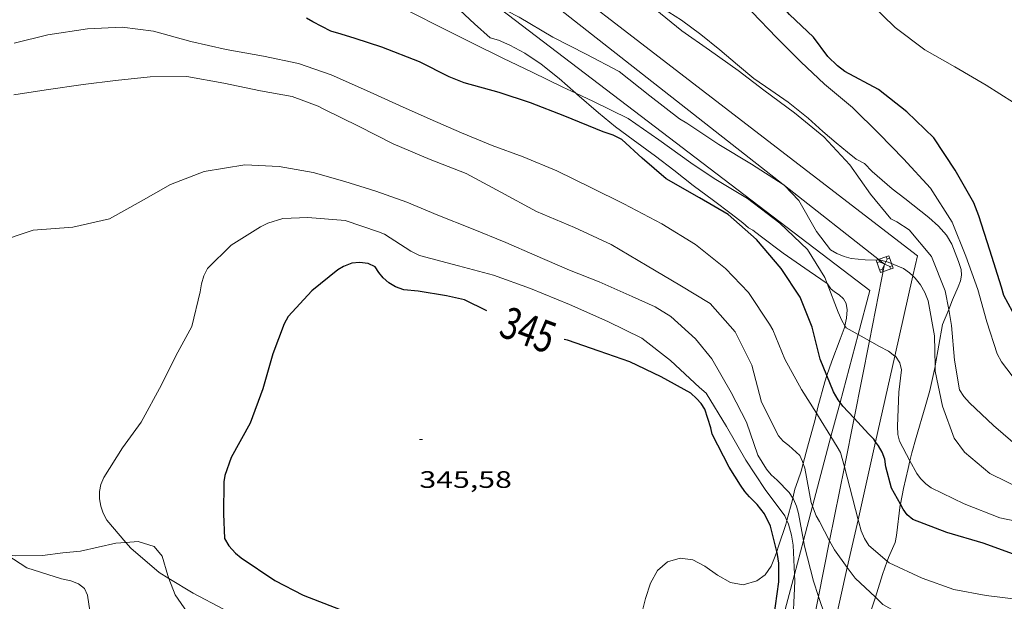
# Model space of a CAD drawing. Units: inches. Extents: x 451000 to 452005, y 4602499 to 4603001.
# Drawn here: x 451539 to 451602, y 4602715 to 4602751 of the extents above; entities that cross this region are included whole.
import ezdxf
from ezdxf.enums import TextEntityAlignment as Align

# ---------------------------------------------------------------- set-up
doc = ezdxf.new("R2010")
doc.units = ezdxf.units.IN
doc.header["$MEASUREMENT"] = 0
for name, color, linetype, lineweight in [('BOSC', 7, 'Continuous', 0), ('CORBA DE NIVELL', 7, 'Continuous', 0), ('CORBA MESTRA', 7, 'Continuous', 0), ('COTA ALTIMETRICA', 7, 'Continuous', 0), ('ETIQUETA CORBA MESTRA', 7, 'Continuous', 0), ('LINIA ELECTRICA', 7, 'Continuous', 0), ('TORRE METAL-LICA', 7, 'Continuous', 0)]:
    doc.layers.add(name, color=color, linetype=linetype, lineweight=lineweight)
doc.styles.add('Style-Arial', font='ARIAL.TTF')
doc.linetypes.add('bosc', pattern='A,-2.235,[9,dgnlstyle-mataro.shx,S=0.035752,R=0,X=0,Y=0],-2.235', length=4.47)
doc.linetypes.add('linelec', pattern='A,6.625,[5,dgnlstyle-mataro.shx,S=0.0088,R=0,X=0.1,Y=0],0.125,-1.25,[6,dgnlstyle-mataro.shx,S=0.014,R=0,X=0,Y=0],-1.25,0.125,[5,dgnlstyle-mataro.shx,S=0.0088,R=0,X=0.9,Y=1.1],6.625', length=16)

# ---------------------------------------------------------------- blocks, each defined once
blk = doc.blocks.new('COTA')
at = {"color": 0, "linetype": 'ByBlock', "lineweight": -2}
blk.add_line((0, 0), (0.2, 0), dxfattribs=at)
blk = doc.blocks.new('TORME')
at = {"color": 0, "linetype": 'ByBlock', "lineweight": -2}
for p, q in [((0.8, 0.2), (0.2, 0.8)), ((0.8, 0.8), (0.2, 0.2))]:
    blk.add_line(p, q, dxfattribs=at)
at = {"color": 0, "linetype": 'ByBlock', "lineweight": -2, "flags": 128}
for points in [[(0, 0.8), (0.2, 0.8), (0.2, 1)], [(1, 0.8), (0.8, 0.8), (0.8, 1)], [(0, 0.2), (0.2, 0.2), (0.2, 0)], [(1, 0.2), (0.8, 0.2), (0.8, 0)]]:
    blk.add_lwpolyline(points, dxfattribs=at)
blk.add_lwpolyline([(1, 0), (0, 0), (0, 1), (1, 1)], close=True, dxfattribs=at)

msp = doc.modelspace()

# ---------------------------------------------------------------- linework, layer by layer
at = {"layer": 'BOSC', "color": 3, "linetype": 'bosc', "lineweight": 20}
for points in [[(451556.457, 4602767.052, 336.272), (451596.046, 4602736.625, 338.188), (451595.758, 4602735.347, 338.46)], [(451558.004, 4602759.299, 342.876), (451558.557, 4602758.882, 342.932), (451560.023, 4602757.734, 343.068), (451561.523, 4602756.688, 343.292), (451562.766, 4602755.863, 343.492), (451563.95, 4602754.948, 343.684), (451565.079, 4602754.002, 343.876), (451566.158, 4602753.045, 344.084), (451567.179, 4602752.092, 344.284), (451568.091, 4602751.233, 344.484), (451569.093, 4602750.361, 344.716), (451569.611, 4602750.216, 344.732), (451570.339, 4602749.898, 344.804), (451571.265, 4602749.398, 344.876), (451572.311, 4602748.69, 344.94), (451573.437, 4602747.797, 345.004), (451574.501, 4602746.86, 345.132)], [(451592.292, 4602731.657, 339.446), (451593.027, 4602734.429, 338.82), (451569.353, 4602752.46, 337.674)], [(451598.01, 4602733.233, 347.151), (451598.259, 4602733.845, 347.06), (451598.612, 4602734.659, 346.98), (451598.746, 4602735.05, 346.996), (451598.826, 4602735.392, 346.996), (451598.801, 4602735.756, 346.996), (451598.62, 4602736.261, 346.996), (451598.21, 4602737.355, 346.996), (451597.868, 4602737.915, 346.996), (451597.369, 4602738.476, 346.996), (451596.751, 4602739.034, 346.996), (451595.242, 4602740.223, 346.996), (451594.442, 4602740.842, 346.996), (451593.176, 4602741.931, 346.996), (451592.69, 4602742.436, 346.996), (451592.176, 4602742.702, 346.996), (451591.625, 4602743.16, 346.988), (451590.906, 4602743.733, 346.876), (451590.078, 4602744.447, 346.684), (451589.15, 4602745.287, 346.5), (451587.877, 4602746.308, 346.268), (451586.793, 4602747.049, 346.108), (451585.727, 4602747.792, 345.948), (451584.679, 4602748.646, 345.804), (451583.572, 4602749.605, 345.692), (451582.385, 4602750.573, 345.588), (451581.166, 4602751.468, 345.492), (451579.956, 4602752.219, 345.42)], [(451574.501, 4602746.86, 345.132), (451574.564, 4602746.804, 345.14), (451575.918, 4602745.627, 345.404), (451577.003, 4602744.757, 345.604), (451578.106, 4602743.934, 345.804), (451579.522, 4602742.905, 346.092), (451580.672, 4602742.017, 346.316), (451581.902, 4602741.055, 346.532), (451583.171, 4602740.106, 346.732), (451584.286, 4602739.262, 346.852), (451585.023, 4602738.69, 346.86), (451585.392, 4602738.386, 346.836), (451585.663, 4602738.237, 346.844), (451586.118, 4602737.881, 346.844), (451587.567, 4602736.778, 346.844), (451589.205, 4602735.654, 346.844), (451590.335, 4602734.875, 346.844)], [(451590.335, 4602734.875, 346.844), (451590.371, 4602734.85, 346.844), (451590.573, 4602734.532, 346.62), (451590.814, 4602734.339, 346.46), (451591.098, 4602734.152, 346.308), (451591.367, 4602733.91, 346.156), (451591.535, 4602733.619, 346.1), (451591.609, 4602733.218, 346.124), (451591.57, 4602732.678, 346.132), (451591.462, 4602732.213, 346.143)], [(451595.758, 4602735.347, 338.46), (451594.62, 4602730.301, 339.535)], [(451597.161, 4602729.691, 347.685), (451597.625, 4602732.288, 347.292), (451598.01, 4602733.233, 347.151)], [(451591.462, 4602732.213, 346.143), (451591.422, 4602732.039, 346.148), (451591.172, 4602731.368, 346.236), (451590.631, 4602729.984, 346.436), (451590.327, 4602729.076, 346.579)], [(451591.157, 4602727.378, 340.413), (451592.292, 4602731.657, 339.446)], [(451594.62, 4602730.301, 339.535), (451593.402, 4602724.903, 340.685)], [(451595.568, 4602723.701, 348.509), (451595.688, 4602724.204, 348.444), (451595.967, 4602725.159, 348.316), (451596.521, 4602727.096, 348.044), (451596.825, 4602728.121, 347.908), (451597.153, 4602729.65, 347.692), (451597.161, 4602729.691, 347.685)], [(451590.327, 4602729.076, 346.579), (451590.19, 4602728.667, 346.644), (451589.755, 4602727.086, 346.892), (451589.672, 4602726.7, 346.95)], [(451590.586, 4602725.223, 340.901), (451591.157, 4602727.378, 340.413)], [(451589.584, 4602726.294, 347.012), (451589.107, 4602724.559, 347.3), (451588.837, 4602723.534, 347.321)], [(451589.672, 4602726.7, 346.95), (451589.584, 4602726.294, 347.012)], [(451589.425, 4602720.845, 341.89), (451590.586, 4602725.223, 340.901)], [(451593.402, 4602724.903, 340.685), (451592.293, 4602719.985, 341.733)], [(451594.964, 4602720.966, 348.824), (451595.163, 4602721.961, 348.74), (451595.453, 4602723.218, 348.572), (451595.568, 4602723.701, 348.509)], [(451588.837, 4602723.534, 347.321), (451588.707, 4602723.044, 347.332), (451588.49, 4602722.429, 347.324), (451588.313, 4602721.902, 347.34), (451588.18, 4602721.348, 347.386)], [(451588.18, 4602721.348, 347.386), (451588.153, 4602721.237, 347.396), (451587.806, 4602719.925, 347.497)], [(451588.849, 4602718.675, 342.381), (451589.425, 4602720.845, 341.89)], [(451594.127, 4602717.374, 349.033), (451594.209, 4602717.613, 348.996), (451594.636, 4602718.553, 348.836), (451594.714, 4602718.995, 348.836), (451594.956, 4602720.927, 348.828), (451594.964, 4602720.966, 348.824)], [(451592.293, 4602719.985, 341.733), (451591.614, 4602716.974, 342.374)], [(451587.806, 4602719.925, 347.497), (451587.744, 4602719.689, 347.516), (451587.273, 4602718.327, 347.756), (451587.166, 4602717.984, 347.867)], [(451546.117, 4602718.558, 348.105), (451545.468, 4602718.513, 348.084), (451543.24, 4602718.003, 348.284), (451542.143, 4602717.887, 348.476), (451540.852, 4602717.724, 348.7), (451539.132, 4602717.71, 348.996), (451538.598, 4602717.78, 349.054)], [(451548.829, 4602716.279, 348.28), (451548.759, 4602716.46, 348.284), (451548.396, 4602717.682, 348.3), (451547.888, 4602718.304, 348.252), (451546.893, 4602718.611, 348.132), (451546.117, 4602718.558, 348.105)], [(451588.282, 4602716.535, 342.865), (451588.849, 4602718.675, 342.381)], [(451587.166, 4602717.984, 347.867), (451587.072, 4602717.685, 347.964), (451586.805, 4602717.059, 348.172), (451586.425, 4602716.517, 348.364), (451585.904, 4602716.123, 348.556), (451585.052, 4602715.872, 348.796), (451584.257, 4602716.032, 348.988), (451583.435, 4602716.481, 349.172), (451582.637, 4602717.046, 349.396), (451581.863, 4602717.458, 349.62), (451581.068, 4602717.571, 349.844), (451580.276, 4602717.327, 350.068), (451579.65, 4602716.78, 350.212), (451579.21, 4602715.99, 350.252), (451578.88, 4602715.024, 350.26), (451578.626, 4602714.009, 350.276)], [(451591.614, 4602716.974, 342.374), (451590.714, 4602712.985, 343.224)], [(451593.385, 4602715.094, 349.374), (451593.473, 4602715.368, 349.332), (451593.837, 4602716.53, 349.164), (451594.127, 4602717.374, 349.033)], [(451554.196, 4602713.49, 348.693), (451553.732, 4602713.382, 348.62), (451552.118, 4602713.171, 348.508), (451550.854, 4602713.568, 348.396), (451549.987, 4602714.157, 348.316), (451549.226, 4602715.252, 348.26), (451548.829, 4602716.279, 348.28)], [(451586.775, 4602710.853, 344.149), (451588.282, 4602716.535, 342.865)], [(451592.489, 4602711.699, 349.957), (451592.603, 4602712.298, 349.86), (451592.827, 4602713.287, 349.668), (451593.122, 4602714.279, 349.5), (451593.385, 4602715.094, 349.374)]]:
    msp.add_polyline3d(points, dxfattribs=at)
at = {"layer": 'CORBA DE NIVELL', "color": 30, "linetype": 'Continuous', "lineweight": 0, "flags": 128}
for points, elevation in [([(451602.105, 4602746.275), (451600.375, 4602747.383), (451598.396, 4602748.522), (451596.503, 4602749.609), (451594.63, 4602751.013), (451593.009, 4602752.589), (451591.343, 4602754.196), (451589.467, 4602755.764), (451587.616, 4602757.226), (451585.878, 4602758.652), (451584.015, 4602760.2), (451581.941, 4602761.903), (451580.074, 4602763.218), (451578.039, 4602764.454), (451575.693, 4602765.686), (451573.351, 4602766.782), (451571.471, 4602767.59), (451569.404, 4602768.466), (451567.42, 4602769.15), (451565.109, 4602770.033)], 334.001), ([(451603.341, 4602727.971), (451602.013, 4602729.059), (451601.333, 4602729.932), (451601.062, 4602730.45), (451600.415, 4602732.45), (451599.858, 4602734.503), (451599.097, 4602736.604), (451598.221, 4602738.731), (451596.873, 4602740.872), (451595.15, 4602742.722), (451593.624, 4602744.308), (451591.941, 4602745.959), (451590.178, 4602747.445), (451588.674, 4602748.849), (451587.159, 4602750.385), (451585.605, 4602751.973), (451583.959, 4602753.609), (451582.23, 4602755.068), (451580.313, 4602756.372), (451578.407, 4602757.304)], 336.001), ([(451574.501, 4602746.86), (451573.681, 4602747.249), (451571.736, 4602748.186), (451569.897, 4602749.083), (451567.892, 4602750.059), (451566.031, 4602750.98), (451564.13, 4602751.952), (451562.28, 4602752.805), (451560.2, 4602753.719), (451558.048, 4602754.63), (451556.074, 4602755.393)], 339.001), ([(451589.672, 4602726.7), (451588.717, 4602728.199), (451587.681, 4602730.104), (451586.911, 4602731.951), (451586.714, 4602732.308), (451585.386, 4602734.303), (451583.941, 4602735.815), (451582.033, 4602737.328), (451579.918, 4602738.638), (451577.517, 4602739.885), (451575.448, 4602740.925), (451573.292, 4602741.971), (451571.174, 4602742.855), (451569.217, 4602743.573), (451567.285, 4602744.36), (451565.308, 4602745.223), (451563.361, 4602746.085), (451561.282, 4602747.028), (451559.061, 4602748.028), (451556.99, 4602748.735), (451554.801, 4602749.198), (451552.436, 4602749.615), (451550.216, 4602750.117), (451547.857, 4602750.778), (451545.871, 4602751.033), (451543.694, 4602750.933), (451541.198, 4602750.536), (451539.071, 4602750.029)], 341.001), ([(451587.806, 4602719.925), (451587.68, 4602720.219), (451586.425, 4602721.896), (451585.214, 4602723.738), (451583.986, 4602725.865), (451582.703, 4602727.96), (451582.301, 4602728.319), (451580.454, 4602730.015), (451578.653, 4602731.423), (451576.51, 4602732.477), (451574.087, 4602733.553), (451571.637, 4602734.55), (451569.306, 4602735.403), (451567.089, 4602735.979), (451564.627, 4602736.627), (451564.091, 4602736.9), (451562.42, 4602737.986), (451562.045, 4602738.139), (451559.935, 4602738.851), (451557.59, 4602739.04), (451556.007, 4602738.966), (451555.07, 4602738.684), (451554.604, 4602738.452), (451552.748, 4602737.298), (451551.261, 4602735.81), (451551.027, 4602735.352)], 344.001), ([(451593.385, 4602715.094), (451593.864, 4602714.644), (451595.852, 4602713.52), (451597.938, 4602712.738), (451600.397, 4602712.32), (451602.55, 4602712.223)], 342.001)]:
    msp.add_lwpolyline(points, dxfattribs=dict(at, elevation=elevation))
at = {"layer": 'CORBA DE NIVELL', "color": 30, "linetype": 'Continuous', "lineweight": 0}
for points, elevation in [([(451577.493, 4602753.683), (451577.87, 4602753.419), (451579.486, 4602752.172), (451581.188, 4602750.808), (451582.918, 4602749.572), (451584.728, 4602748.308), (451586.355, 4602747.058), (451588.287, 4602745.632), (451590.141, 4602744.116), (451591.774, 4602742.344), (451593.083, 4602740.494), (451594.362, 4602738.951), (451594.745, 4602738.766), (451595.526, 4602738.246), (451596.919, 4602736.584), (451597.791, 4602734.418), (451598.01, 4602733.233)], 337.001), ([(451569.353, 4602752.46), (451570.922, 4602751.662), (451573.051, 4602750.406), (451575.14, 4602749.331), (451577.22, 4602748.24), (451579.158, 4602746.708), (451581.027, 4602745.247), (451581.491, 4602744.988), (451583.515, 4602743.626), (451585.574, 4602742.394), (451587.56, 4602741.122)], 338.001), ([(451539.04, 4602746.769), (451541.082, 4602747.088), (451543.418, 4602747.411), (451545.453, 4602747.662), (451547.643, 4602747.901), (451549.96, 4602747.919), (451552.29, 4602747.499), (451554.606, 4602747.007), (451556.596, 4602746.65), (451558.238, 4602746.046), (451558.606, 4602745.871), (451560.786, 4602744.783), (451562.96, 4602743.674), (451565.307, 4602742.682), (451567.567, 4602741.807), (451569.77, 4602740.631), (451572.012, 4602739.404), (451574.413, 4602738.397), (451576.724, 4602737.339), (451578.991, 4602735.988), (451581.061, 4602734.771), (451582.955, 4602733.602), (451584.539, 4602731.819), (451585.593, 4602729.721), (451586.206, 4602727.396), (451587.279, 4602725.281), (451587.575, 4602724.944), (451587.918, 4602724.671), (451588.619, 4602724.032), (451588.796, 4602723.662), (451588.837, 4602723.534)], 342.001), ([(451590.335, 4602734.875), (451590.194, 4602735.241), (451589.109, 4602737.007), (451587.364, 4602738.669), (451585.317, 4602740.231), (451583.209, 4602741.499), (451581.752, 4602742.486), (451579.737, 4602743.928), (451577.796, 4602745.274), (451575.603, 4602746.336), (451574.501, 4602746.86)], 339.001), ([(451537.933, 4602737.455), (451540.273, 4602738.233), (451542.771, 4602738.419), (451545.084, 4602738.941), (451547.074, 4602740.054), (451548.932, 4602741.108), (451551.047, 4602741.941), (451553.613, 4602742.36), (451555.781, 4602742.254), (451557.919, 4602741.862), (451559.931, 4602741.306), (451561.867, 4602740.687), (451563.829, 4602740.009), (451565.782, 4602739.187), (451567.904, 4602738.343), (451570.079, 4602737.456), (451571.915, 4602736.66), (451574.101, 4602735.723), (451575.966, 4602734.971), (451578.042, 4602734.063), (451579.502, 4602733.407), (451580.491, 4602732.798), (451582.038, 4602731.382), (451583.074, 4602730.132), (451584.299, 4602727.995), (451585.26, 4602726.138), (451585.969, 4602724.063), (451586.513, 4602723.167), (451586.814, 4602722.823), (451587.189, 4602722.476), (451587.956, 4602721.709), (451588.18, 4602721.348)], 343.001), ([(451587.56, 4602741.122), (451587.613, 4602741.087), (451587.644, 4602741.055)], 338.001), ([(451587.644, 4602741.055), (451588.554, 4602740.114), (451589.679, 4602738.15), (451590.554, 4602737.002), (451590.963, 4602736.757), (451591.407, 4602736.58), (451591.866, 4602736.457), (451592.739, 4602736.369), (451593.656, 4602736.339)], 338.001), ([(451593.656, 4602736.339), (451593.737, 4602736.336), (451594.192, 4602736.22), (451595.156, 4602735.815), (451595.537, 4602735.555), (451595.758, 4602735.347)], 338.001), ([(451551.027, 4602735.352), (451550.881, 4602734.852), (451550.79, 4602734.338), (451550.272, 4602732.163), (451549.257, 4602730.321), (451548.36, 4602728.482), (451547.071, 4602726.14), (451545.888, 4602724.524), (451544.711, 4602722.643), (451544.536, 4602722.21), (451544.445, 4602721.76), (451544.44, 4602721.305), (451544.528, 4602720.848), (451544.681, 4602720.391), (451544.911, 4602719.96), (451546.117, 4602718.558)], 344.001), ([(451591.462, 4602732.213), (451591.26, 4602732.531), (451591.03, 4602733.072), (451590.335, 4602734.875)], 339.001), ([(451595.758, 4602735.347), (451595.901, 4602735.212), (451596.228, 4602734.79), (451596.501, 4602734.301), (451596.723, 4602733.773), (451597.123, 4602731.575), (451597.161, 4602729.691)], 338.001), ([(451598.01, 4602733.233), (451598.195, 4602732.231), (451598.383, 4602730.049), (451598.7, 4602728.172), (451598.973, 4602727.747), (451599.319, 4602727.356), (451600.843, 4602725.917), (451602.524, 4602724.477), (451603.93, 4602723.626), (451604.543, 4602723.492)], 337.001), ([(451592.292, 4602731.657), (451591.552, 4602732.071), (451591.462, 4602732.213)], 339.001), ([(451593.008, 4602731.256), (451592.292, 4602731.657)], 339.001), ([(451594.62, 4602730.301), (451594.206, 4602730.611), (451593.655, 4602730.893), (451593.008, 4602731.256)], 339.001), ([(451595.568, 4602723.701), (451594.909, 4602724.929), (451594.808, 4602725.36), (451594.773, 4602725.885), (451594.856, 4602728.03), (451595.041, 4602729.421), (451594.928, 4602729.873), (451594.645, 4602730.282), (451594.62, 4602730.301)], 339.001), ([(451597.161, 4602729.691), (451597.167, 4602729.356), (451597.622, 4602727.143), (451598.349, 4602725.133), (451599.012, 4602724.241), (451600.608, 4602722.899), (451602.709, 4602721.868), (451604.892, 4602721.031), (451607.162, 4602720.411), (451608.112, 4602720.181)], 338.001), ([(451590.586, 4602725.223), (451589.801, 4602726.497), (451589.672, 4602726.7)], 341.001), ([(451591.429, 4602723.32), (451591.188, 4602724.222), (451590.984, 4602724.575), (451590.586, 4602725.223)], 341.001), ([(451610.672, 4602718.137), (451609.652, 4602718.162), (451607.282, 4602718.604), (451605.327, 4602719.157), (451603.246, 4602719.673), (451601.231, 4602720.108), (451598.981, 4602720.98), (451596.895, 4602722.002), (451596.566, 4602722.236), (451596.223, 4602722.574), (451595.995, 4602722.905), (451595.568, 4602723.701)], 339.001), ([(451588.837, 4602723.534), (451588.932, 4602723.233), (451589.346, 4602721.061), (451589.425, 4602720.845)], 342.001), ([(451592.293, 4602719.985), (451591.776, 4602722.021), (451591.429, 4602723.32)], 341.001), ([(451588.18, 4602721.348), (451588.222, 4602721.28), (451588.416, 4602720.848), (451588.53, 4602720.378), (451588.849, 4602718.675)], 343.001), ([(451589.425, 4602720.845), (451589.646, 4602720.237), (451589.854, 4602719.877), (451590.501, 4602718.658)], 342.001), ([(451594.127, 4602717.374), (451592.981, 4602718.365), (451592.7, 4602718.804), (451592.484, 4602719.289), (451592.334, 4602719.821), (451592.293, 4602719.985)], 341.001), ([(451588.282, 4602716.535), (451588.191, 4602718.39), (451588.097, 4602719.017), (451587.897, 4602719.714), (451587.806, 4602719.925)], 344.001), ([(451546.117, 4602718.558), (451546.429, 4602718.195), (451548.213, 4602716.657), (451548.829, 4602716.279)], 344.001), ([(451588.849, 4602718.675), (451588.916, 4602718.318), (451589.489, 4602716.109), (451589.803, 4602715.149)], 343.001), ([(451590.501, 4602718.658), (451590.8, 4602718.095), (451591.614, 4602716.974)], 342.001), ([(451543.843, 4602714.249), (451543.697, 4602715.231), (451543.5, 4602715.653), (451543.123, 4602715.953), (451542.647, 4602716.122), (451542.051, 4602716.258), (451539.874, 4602716.941), (451538.598, 4602717.78)], 343.001), ([(451591.614, 4602716.974), (451592.109, 4602716.292), (451593.385, 4602715.094)], 342.001), ([(451602.602, 4602714.932), (451600.377, 4602715.218), (451598.341, 4602715.594), (451596.331, 4602716.291), (451594.255, 4602717.263), (451594.127, 4602717.374)], 341.001), ([(451548.829, 4602716.279), (451550.346, 4602715.347), (451552.276, 4602714.356), (451554.196, 4602713.49)], 344.001), ([(451588.962, 4602710.92), (451588.8, 4602711.222), (451588.188, 4602713.418), (451588.291, 4602715.639), (451588.301, 4602716.135), (451588.282, 4602716.535)], 344.001), ([(451589.803, 4602715.149), (451590.213, 4602713.895), (451590.705, 4602712.996), (451590.714, 4602712.985)], 343.001)]:
    msp.add_lwpolyline(points, dxfattribs=dict(at, elevation=elevation))
at = {"layer": 'CORBA MESTRA', "color": 30, "linetype": 'Continuous', "lineweight": 30, "flags": 128}
for points, elevation in [([(451602.298, 4602732.596), (451601.482, 4602734.12), (451601.351, 4602734.636), (451600.612, 4602736.971), (451599.919, 4602739.148), (451599.594, 4602739.967), (451598.414, 4602742.011), (451597.083, 4602744.06), (451595.372, 4602745.696), (451593.578, 4602747.108), (451591.463, 4602748.243), (451591.004, 4602748.586), (451590.385, 4602749.181), (451589.485, 4602750.389), (451587.965, 4602751.821), (451586.35, 4602753.706), (451584.92, 4602755.143), (451583.197, 4602756.56), (451581.314, 4602757.949), (451579.394, 4602759.546), (451578.284, 4602760.189), (451577.942, 4602760.445), (451576.063, 4602761.716), (451574.17, 4602762.563)], 335.001), ([(451559.039, 4602750.787), (451557.911, 4602751.365), (451557.513, 4602751.606)], 340.001), ([(451590.327, 4602729.076), (451589.904, 4602730.096), (451589.398, 4602732.123), (451588.636, 4602734.019), (451587.446, 4602735.808), (451585.892, 4602737.636), (451584.109, 4602739.221), (451582.296, 4602740.28), (451580.196, 4602741.47), (451578.677, 4602742.773), (451577.384, 4602743.957), (451576.856, 4602744.215), (451576.223, 4602744.432), (451573.798, 4602745.415), (451571.625, 4602746.264), (451569.65, 4602746.912), (451567.453, 4602747.525), (451566.509, 4602747.895), (451564.638, 4602748.844), (451562.25, 4602749.758), (451560.584, 4602750.319), (451559.7, 4602750.584), (451559.039, 4602750.787)], 340.001), ([(451568.874, 4602733.149), (451567.48, 4602733.835), (451566.344, 4602734.092), (451564.539, 4602734.379)], 345.001), ([(451587.166, 4602717.984), (451586.768, 4602719.57), (451586.4, 4602720.362), (451585.928, 4602720.947), (451585.449, 4602721.427), (451585.142, 4602721.767), (451584.882, 4602722.153), (451584.162, 4602723.289), (451583.087, 4602725.375), (451583.002, 4602725.778), (451582.633, 4602726.96), (451582.393, 4602727.311), (451582.109, 4602727.628), (451581.739, 4602727.95), (451579.873, 4602728.988), (451577.903, 4602729.938), (451575.96, 4602730.599), (451573.968, 4602731.297), (451573.755, 4602731.351)], 345.001)]:
    msp.add_lwpolyline(points, dxfattribs=dict(at, elevation=elevation))
at = {"layer": 'CORBA MESTRA', "color": 30, "linetype": 'Continuous', "lineweight": 30}
for points, elevation in [([(451564.539, 4602734.379), (451563.652, 4602734.477), (451563.121, 4602734.66), (451562.69, 4602734.91), (451562.335, 4602735.222), (451562.063, 4602735.564), (451561.842, 4602735.916), (451561.391, 4602736.137), (451560.854, 4602736.187), (451560.358, 4602736.15), (451559.843, 4602735.954), (451559.48, 4602735.735), (451557.839, 4602734.4), (451556.341, 4602732.787), (451556.085, 4602732.334), (451555.371, 4602730.435), (451554.74, 4602728.232), (451553.952, 4602726.077), (451552.753, 4602723.898), (451552.358, 4602722.774), (451552.293, 4602722.376), (451552.267, 4602720.356), (451552.331, 4602718.805), (451552.614, 4602718.331), (451553.025, 4602717.875), (451553.38, 4602717.581), (451555.498, 4602716.152), (451557.284, 4602715.235), (451559.625, 4602714.332)], 345.001), ([(451591.157, 4602727.378), (451591.039, 4602727.537), (451590.754, 4602728.046), (451590.327, 4602729.076)], 340.001), ([(451592.039, 4602726.384), (451591.673, 4602726.775), (451591.332, 4602727.142), (451591.157, 4602727.378)], 340.001), ([(451593.402, 4602724.903), (451593.296, 4602725.052), (451592.956, 4602725.401), (451592.039, 4602726.384)], 340.001), ([(451594.964, 4602720.966), (451594.394, 4602721.964), (451594.035, 4602723.308), (451593.973, 4602723.799), (451593.806, 4602724.248), (451593.589, 4602724.639), (451593.402, 4602724.903)], 340.001), ([(451602.099, 4602717.821), (451600.187, 4602718.509), (451597.902, 4602719.185), (451595.743, 4602719.998), (451595.384, 4602720.299), (451595.14, 4602720.657), (451594.964, 4602720.966)], 340.001), ([(451586.775, 4602710.853), (451586.743, 4602711.394), (451586.976, 4602713.791), (451587.294, 4602716.072), (451587.302, 4602717.241), (451587.212, 4602717.798), (451587.166, 4602717.984)], 345.001)]:
    msp.add_lwpolyline(points, dxfattribs=dict(at, elevation=elevation))
at = {"layer": 'LINIA ELECTRICA', "color": 1, "linetype": 'linelec', "lineweight": 0}
for points in [[(451552.081, 4602768.956, 335.715), (451587.56, 4602741.122, 338.588)], [(451587.56, 4602741.122, 338.588), (451587.644, 4602741.055, 338.595)], [(451587.644, 4602741.055, 338.595), (451593.656, 4602736.339, 339.082)], [(451593.656, 4602736.339, 339.082), (451593.97, 4602736.092, 339.108), (451593.008, 4602731.256, 340.115)], [(451593.008, 4602731.256, 340.115), (451592.039, 4602726.384, 341.129)], [(451592.039, 4602726.384, 341.129), (451591.429, 4602723.32, 341.767)], [(451591.429, 4602723.32, 341.767), (451590.501, 4602718.658, 342.737)], [(451590.501, 4602718.658, 342.737), (451589.803, 4602715.149, 343.468)], [(451589.803, 4602715.149, 343.468), (451588.962, 4602710.92, 344.349)]]:
    msp.add_polyline3d(points, dxfattribs=at)

# ---------------------------------------------------------------- block references
at = {"layer": 'COTA ALTIMETRICA', "color": 7, "linetype": 'Continuous', "lineweight": 0, "xscale": 1.000001550400009, "yscale": 1.000001550399986, "zscale": 1.0000015504, "rotation": 359.9995652666707}
msp.add_blockref('COTA', (451564.627, 4602725.041, 345.582), dxfattribs=at)
at = {"layer": 'TORRE METAL-LICA', "color": 1, "linetype": 'Continuous', "lineweight": 0, "xscale": 0.8390420781163868, "yscale": 0.8390420781163925, "zscale": 0.8390452034744129, "rotation": 19.27670566237119}
msp.add_blockref('TORME', (451593.714, 4602735.557, 339.772), dxfattribs=at)

# ---------------------------------------------------------------- texts
at = {"layer": 'COTA ALTIMETRICA', "color": 7, "linetype": 'Continuous', "lineweight": 0, "style": 'Style-Arial', "width": 1.333331}
msp.add_text('345,58', height=1.05, rotation=359.99957, dxfattribs=at).set_placement((451564.627, 4602723.041, 345.582), align=Align.TOP_LEFT)
at = {"layer": 'ETIQUETA CORBA MESTRA', "color": 7, "linetype": 'Continuous', "lineweight": 0, "style": 'Style-Arial', "width": 0.750001}
msp.add_text('345', height=2, rotation=339.64072, dxfattribs=at).set_placement((451571.485, 4602731.946, 345.001), align=Align.MIDDLE_CENTER)

doc.saveas('drawing.dxf')
